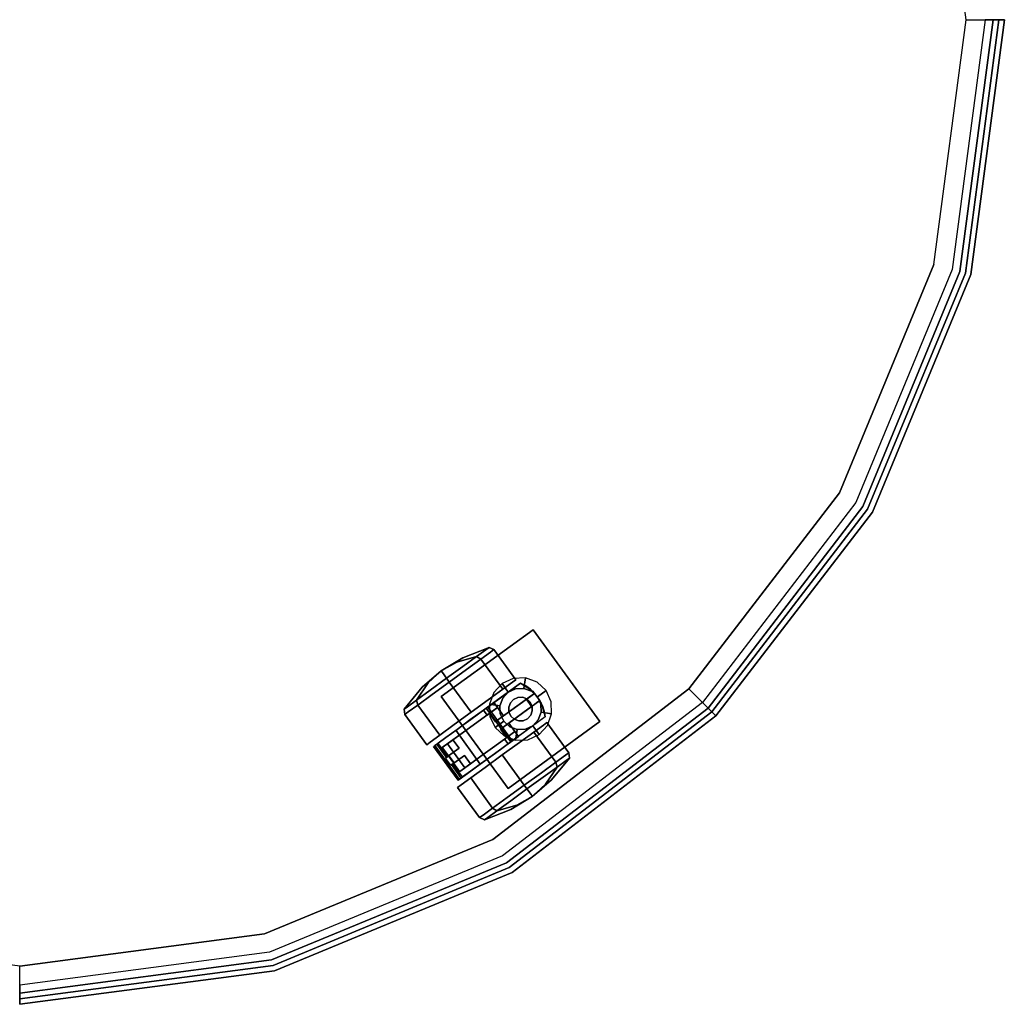
# Model space of a CAD drawing. Extents: x 0 to 213, y 0 to 164.
# Drawn here: x 36 to 49, y 35 to 48 of the extents above; entities that cross this region are included whole.
import ezdxf

# ---------------------------------------------------------------- set-up
doc = ezdxf.new("R2010")
doc.units = 0
doc.header["$LTSCALE"] = 30
doc.header["$MEASUREMENT"] = 0
for name, color, linetype in [('1', 4, 'CONTINUOUS'), ('AFUCH-3-CTBK', 19, 'CONTINUOUS'), ('AFUCH-3-CTSS', 4, 'CONTINUOUS'), ('AFUCH-3-SIFB', 5, 'CONTINUOUS'), ('AFUCH-3-STFB', 5, 'CONTINUOUS')]:
    doc.layers.add(name, color=color, linetype=linetype)

# ---------------------------------------------------------------- blocks, each defined once
blk = doc.blocks.new('KMP26RC')
at = {"layer": 'AFUCH-3-CTBK'}
for points, invisible_edges in [([(6.032, -8.407, 0.238), (5.771, -8.482, 0.494), (5.829, -8.44, 0.602), (6.154, -8.319, 0.463)], 6), ([(6.154, -8.319, 0.993), (5.829, -8.44, 0.855), (5.771, -8.482, 0.963), (6.032, -8.407, 1.218)], 3), ([(6.154, -8.319, 0.463), (5.829, -8.44, 0.602), (5.849, -8.425, 0.728), (6.196, -8.288, 0.728)], 3), ([(6.196, -8.288, 0.728), (5.849, -8.425, 0.728), (5.829, -8.44, 0.855), (6.154, -8.319, 0.993)], 6), ([(6.089, -8.442, 0.213), (6.032, -8.407, 0.238), (6.154, -8.319, 0.463), (6.217, -8.349, 0.45)], 4), ([(6.217, -8.349, 1.007), (6.154, -8.319, 0.993), (6.032, -8.407, 1.218), (6.089, -8.442, 1.243)], 1), ([(6.217, -8.349, 0.45), (6.154, -8.319, 0.463), (6.196, -8.288, 0.728), (6.261, -8.317, 0.728)], 1), ([(6.261, -8.317, 0.728), (6.196, -8.288, 0.728), (6.154, -8.319, 0.993), (6.217, -8.349, 1.007)], 4), ([(6.506, -8.748, 0.45), (6.217, -8.349, 0.45), (6.261, -8.317, 0.728), (6.551, -8.715, 0.728)], 1), ([(6.551, -8.715, 0.728), (6.261, -8.317, 0.728), (6.217, -8.349, 1.007), (6.506, -8.748, 1.007)], 4), ([(5.829, -8.44, 0.602), (5.849, -8.425, 0.728), (5.565, -8.597, 0.728)], 9), ([(5.849, -8.425, 0.728), (5.829, -8.44, 0.855), (5.565, -8.597, 0.728)], 3), ([(5.771, -8.482, 0.494), (5.829, -8.44, 0.602), (5.565, -8.597, 0.728)], 3), ([(5.829, -8.44, 0.855), (5.771, -8.482, 0.963), (5.565, -8.597, 0.728)], 9), ([(5.85, -8.539, 0.088), (5.684, -8.545, 0.422), (5.771, -8.482, 0.494), (6.032, -8.407, 0.238)], 3), ([(6.032, -8.407, 1.218), (5.771, -8.482, 0.963), (5.684, -8.545, 1.034), (5.85, -8.539, 1.368)], 6), ([(5.898, -8.581, 0.055), (5.85, -8.539, 0.088), (6.032, -8.407, 0.238), (6.089, -8.442, 0.213)], 1), ([(6.089, -8.442, 1.243), (6.032, -8.407, 1.218), (5.85, -8.539, 1.368), (5.898, -8.581, 1.401)], 4), ([(6.187, -8.98, 0.055), (5.898, -8.581, 0.055), (6.089, -8.442, 0.213), (6.378, -8.841, 0.213)], 1), ([(6.378, -8.841, 1.243), (6.089, -8.442, 1.243), (5.898, -8.581, 1.401), (6.187, -8.98, 1.401)], 4), ([(6.378, -8.841, 0.213), (6.089, -8.442, 0.213), (6.217, -8.349, 0.45), (6.506, -8.748, 0.45)], 4), ([(6.506, -8.748, 1.007), (6.217, -8.349, 1.007), (6.089, -8.442, 1.243), (6.378, -8.841, 1.243)], 1), ([(5.684, -8.545, 0.422), (5.771, -8.482, 0.494), (5.565, -8.597, 0.728)], 9), ([(5.771, -8.482, 0.963), (5.684, -8.545, 1.034), (5.565, -8.597, 0.728)], 3), ([(5.581, -8.62, 0.397), (5.684, -8.545, 0.422), (5.565, -8.597, 0.728)], 3), ([(5.684, -8.545, 1.034), (5.581, -8.62, 1.06), (5.565, -8.597, 0.728)], 9), ([(5.636, -8.695, 0.036), (5.581, -8.62, 0.397), (5.684, -8.545, 0.422), (5.85, -8.539, 0.088)], 6), ([(5.85, -8.539, 1.368), (5.684, -8.545, 1.034), (5.581, -8.62, 1.06), (5.636, -8.695, 1.421)], 3), ([(5.672, -8.745), (5.636, -8.695, 0.036), (5.85, -8.539, 0.088), (5.898, -8.581, 0.055)], 4), ([(5.898, -8.581, 1.401), (5.85, -8.539, 1.368), (5.636, -8.695, 1.421), (5.672, -8.745, 1.457)], 1), ([(5.421, -8.851, 1.368), (5.479, -8.694, 1.034), (5.392, -8.757, 0.963), (5.24, -8.983, 1.218)], 3), ([(5.24, -8.983, 0.238), (5.392, -8.757, 0.494), (5.479, -8.694, 0.422), (5.421, -8.851, 0.088)], 6), ([(5.334, -8.8, 0.855), (5.313, -8.814, 0.728), (5.565, -8.597, 0.728)], 9), ([(5.313, -8.814, 0.728), (5.334, -8.8, 0.602), (5.565, -8.597, 0.728)], 3), ([(5.392, -8.757, 0.963), (5.334, -8.8, 0.855), (5.565, -8.597, 0.728)], 3), ([(5.334, -8.8, 0.602), (5.392, -8.757, 0.494), (5.565, -8.597, 0.728)], 9), ([(5.479, -8.694, 1.034), (5.392, -8.757, 0.963), (5.565, -8.597, 0.728)], 9), ([(5.392, -8.757, 0.494), (5.479, -8.694, 0.422), (5.565, -8.597, 0.728)], 3), ([(5.636, -8.695, 1.421), (5.581, -8.62, 1.06), (5.479, -8.694, 1.034), (5.421, -8.851, 1.368)], 6), ([(5.421, -8.851, 0.088), (5.479, -8.694, 0.422), (5.581, -8.62, 0.397), (5.636, -8.695, 0.036)], 3), ([(5.672, -8.745, 1.457), (5.636, -8.695, 1.421), (5.421, -8.851, 1.368), (5.447, -8.909, 1.401)], 4), ([(5.447, -8.909, 0.055), (5.421, -8.851, 0.088), (5.636, -8.695, 0.036), (5.672, -8.745)], 1), ([(5.581, -8.62, 1.06), (5.479, -8.694, 1.034), (5.565, -8.597, 0.728)], 3), ([(5.479, -8.694, 0.422), (5.581, -8.62, 0.397), (5.565, -8.597, 0.728)], 9), ([(5.962, -9.144), (5.672, -8.745), (5.898, -8.581, 0.055), (6.187, -8.98, 0.055)], 4), ([(6.187, -8.98, 1.401), (5.898, -8.581, 1.401), (5.672, -8.745, 1.457), (5.962, -9.144, 1.457)], 1), ([(5.118, -9.071, 0.993), (5.334, -8.8, 0.855), (5.313, -8.814, 0.728), (5.075, -9.102, 0.728)], 3), ([(5.075, -9.102, 0.728), (5.313, -8.814, 0.728), (5.334, -8.8, 0.602), (5.118, -9.071, 0.463)], 6), ([(5.24, -8.983, 1.218), (5.392, -8.757, 0.963), (5.334, -8.8, 0.855), (5.118, -9.071, 0.993)], 6), ([(5.118, -9.071, 0.463), (5.334, -8.8, 0.602), (5.392, -8.757, 0.494), (5.24, -8.983, 0.238)], 3), ([(5.962, -9.144, 1.457), (5.672, -8.745, 1.457), (5.447, -8.909, 1.401), (5.736, -9.307, 1.401)], 4), ([(5.736, -9.307, 0.055), (5.447, -8.909, 0.055), (5.672, -8.745), (5.962, -9.144)], 1), ([(6.614, -8.76, 1.504), (6.938, -9.206, 1.504), (6.504, -9.521, 1.504), (6.18, -9.075, 1.504)], 1), ([(6.26, -9.017, 1.236), (6.18, -9.075, 1.469), (6.18, -9.075, 1.504), (6.614, -8.76, 1.504)], 9), ([(6.614, -8.76, 1.504), (6.614, -8.76, 0.383), (6.26, -9.017, 0.383), (6.26, -9.017, 1.236)], 8), ([(6.26, -9.017, 0.383), (6.306, -9.081, 0.383), (6.681, -8.796, 0.383), (6.614, -8.76, 0.383)], 2), ([(6.306, -9.081, 0.383), (6.387, -9.192, 0.383), (6.743, -8.841, 0.383), (6.681, -8.796, 0.383)], 10), ([(6.378, -8.841, 1.243), (6.378, -8.841, 0.213), (6.506, -8.748, 0.45), (6.506, -8.748, 1.007)], 5), ([(6.506, -8.748, 1.007), (6.506, -8.748, 0.45), (6.551, -8.715, 0.728)], 1), ([(6.773, -8.867, 1.504), (6.681, -8.796, 0.383), (6.614, -8.76, 1.504)], 3), ([(6.614, -8.76, 1.504), (6.681, -8.796, 0.383), (6.614, -8.76, 0.383)], 1), ([(6.614, -8.76, 1.504), (6.773, -8.867, 1.504), (6.885, -9.022, 1.504), (6.938, -9.206, 1.504)], 8), ([(6.773, -8.867, 1.504), (6.743, -8.841, 0.383), (6.681, -8.796, 0.383)], 9), ([(5.447, -8.909, 1.401), (5.421, -8.851, 1.368), (5.24, -8.983, 1.218), (5.256, -9.048, 1.243)], 1), ([(5.256, -9.048, 0.213), (5.24, -8.983, 0.238), (5.421, -8.851, 0.088), (5.447, -8.909, 0.055)], 4), ([(5.736, -9.307, 1.401), (5.447, -8.909, 1.401), (5.256, -9.048, 1.243), (5.545, -9.446, 1.243)], 1), ([(5.545, -9.446, 0.213), (5.256, -9.048, 0.213), (5.447, -8.909, 0.055), (5.736, -9.307, 0.055)], 4), ([(6.187, -8.98, 1.401), (6.187, -8.98, 0.055), (6.378, -8.841, 0.213), (6.378, -8.841, 1.243)], 5), ([(6.279, -9.271, 0.245), (6.387, -9.192, 0.383), (6.798, -8.894, 0.383), (6.689, -8.973, 0.245)], 4), ([(6.387, -9.192, 0.383), (6.743, -8.841, 0.383), (6.798, -8.894, 0.383)], 1), ([(6.798, -8.894, 0.383), (6.798, -8.894, 0.353), (6.784, -8.904, 0.31), (6.689, -8.973, 0.245)], 12), ([(6.784, -8.904, 0.31), (6.759, -8.922, 0.275), (6.726, -8.946, 0.253), (6.689, -8.973, 0.245)], 8), ([(6.759, -9.068, 0.245), (6.689, -8.973, 0.245), (6.726, -8.946, 0.253), (6.796, -9.041, 0.253)], 4), ([(6.796, -9.041, 0.253), (6.726, -8.946, 0.253), (6.759, -8.922, 0.275), (6.829, -9.017, 0.275)], 5), ([(6.798, -8.894, 0.383), (6.743, -8.841, 0.383), (6.773, -8.867, 1.504)], 10), ([(6.829, -9.017, 0.275), (6.759, -8.922, 0.275), (6.784, -8.904, 0.31), (6.854, -8.999, 0.31)], 5), ([(6.868, -8.989, 0.383), (6.798, -8.894, 0.383), (6.773, -8.867, 1.504), (6.885, -9.022, 1.504)], 10), ([(6.854, -8.999, 0.31), (6.784, -8.904, 0.31), (6.798, -8.894, 0.353), (6.868, -8.989, 0.353)], 5), ([(6.868, -8.989, 0.353), (6.798, -8.894, 0.353), (6.798, -8.894, 0.383), (6.868, -8.989, 0.383)], 1), ([(5.128, -9.14, 1.007), (5.118, -9.071, 0.993), (5.075, -9.102, 0.728), (5.083, -9.173, 0.728)], 1), ([(5.083, -9.173, 0.728), (5.075, -9.102, 0.728), (5.118, -9.071, 0.463), (5.128, -9.14, 0.45)], 4), ([(5.256, -9.048, 1.243), (5.24, -8.983, 1.218), (5.118, -9.071, 0.993), (5.128, -9.14, 1.007)], 4), ([(5.128, -9.14, 0.45), (5.118, -9.071, 0.463), (5.24, -8.983, 0.238), (5.256, -9.048, 0.213)], 1), ([(5.545, -9.446, 1.243), (5.256, -9.048, 1.243), (5.128, -9.14, 1.007), (5.417, -9.539, 1.007)], 4), ([(5.417, -9.539, 0.45), (5.128, -9.14, 0.45), (5.256, -9.048, 0.213), (5.545, -9.446, 0.213)], 1), ([(6.306, -9.081, 0.383), (6.198, -9.159, 0.245), (5.648, -9.559, 0.245), (5.72, -9.507, 0.324)], 12), ([(6.17, -9.18, 1.236), (6.306, -9.081, 1.236), (6.306, -9.081, 0.383), (5.72, -9.507, 0.324)], 12), ([(6.16, -9.09, 1.449), (6.123, -9.116, 1.38), (5.945, -9.245, 1.392), (5.956, -9.238, 1.472)], 5), ([(6.16, -9.09, 1.449), (6.484, -9.536, 1.449), (6.28, -9.684, 1.472), (5.956, -9.238, 1.472)], 4), ([(5.962, -9.144, 1.457), (5.962, -9.144), (6.187, -8.98, 0.055), (6.187, -8.98, 1.401)], 5), ([(6.26, -9.017, 1.236), (6.123, -9.116, 1.236), (6.123, -9.116, 1.38), (6.171, -9.081, 1.451)], 12), ([(6.171, -9.081, 1.451), (6.166, -9.085, 1.449), (6.16, -9.09, 1.449), (6.123, -9.116, 1.38)], 12), ([(6.166, -9.085, 1.449), (6.49, -9.531, 1.449), (6.484, -9.536, 1.449), (6.16, -9.09, 1.449)], 1), ([(6.171, -9.081, 1.451), (6.495, -9.527, 1.451), (6.49, -9.531, 1.449), (6.166, -9.085, 1.449)], 5), ([(6.176, -9.078, 1.455), (6.171, -9.081, 1.451), (6.26, -9.017, 1.236)], 10), ([(6.176, -9.078, 1.455), (6.5, -9.524, 1.455), (6.495, -9.527, 1.451), (6.171, -9.081, 1.451)], 5), ([(6.18, -9.075, 1.469), (6.179, -9.076, 1.462), (6.176, -9.078, 1.455), (6.26, -9.017, 1.236)], 12), ([(6.179, -9.076, 1.462), (6.503, -9.522, 1.462), (6.5, -9.524, 1.455), (6.176, -9.078, 1.455)], 5), ([(6.18, -9.075, 1.469), (6.504, -9.521, 1.469), (6.503, -9.522, 1.462), (6.179, -9.076, 1.462)], 4), ([(6.349, -9.366, 0.245), (6.279, -9.271, 0.245), (6.689, -8.973, 0.245), (6.759, -9.068, 0.245)], 1), ([(6.349, -9.366, 0.245), (6.457, -9.288, 0.383), (6.868, -8.989, 0.383), (6.759, -9.068, 0.245)], 4), ([(6.868, -8.989, 0.383), (6.901, -9.058, 0.383), (6.457, -9.288, 0.383)], 2), ([(6.538, -9.399, 0.383), (6.457, -9.288, 0.383), (6.901, -9.058, 0.383), (6.925, -9.131, 0.383)], 10), ([(6.868, -8.989, 0.383), (6.868, -8.989, 0.353), (6.854, -8.999, 0.31), (6.759, -9.068, 0.245)], 12), ([(6.854, -8.999, 0.31), (6.829, -9.017, 0.275), (6.796, -9.041, 0.253), (6.759, -9.068, 0.245)], 8), ([(6.868, -8.989, 0.383), (6.885, -9.022, 1.504), (6.901, -9.058, 0.383)], 3), ([(6.901, -9.058, 0.383), (6.885, -9.022, 1.504), (6.925, -9.131, 0.383)], 3), ([(6.925, -9.131, 0.383), (6.885, -9.022, 1.504), (6.938, -9.206, 1.504)], 9), ([(5.417, -9.539, 1.007), (5.128, -9.14, 1.007), (5.083, -9.173, 0.728), (5.373, -9.572, 0.728)], 1), ([(5.373, -9.572, 0.728), (5.083, -9.173, 0.728), (5.128, -9.14, 0.45), (5.417, -9.539, 0.45)], 4), ([(6.279, -9.271, 0.245), (5.648, -9.559, 0.245), (6.198, -9.159, 0.245)], 1), ([(5.858, -9.407, 1.352), (5.72, -9.507, 1.255), (5.72, -9.507, 0.324), (6.17, -9.18, 1.236)], 12), ([(5.736, -9.307, 1.401), (5.736, -9.307, 0.055), (5.962, -9.144), (5.962, -9.144, 1.457)], 5), ([(6.17, -9.18, 1.38), (6.012, -9.295, 1.394), (5.858, -9.407, 1.352), (6.17, -9.18, 1.236)], 4), ([(6.012, -9.295, 1.394), (5.945, -9.245, 1.392), (6.123, -9.116, 1.38)], 9), ([(6.012, -9.295, 1.394), (6.123, -9.116, 1.38), (6.17, -9.18, 1.38)], 1), ([(6.938, -9.206, 1.504), (6.504, -9.521, 1.504), (6.504, -9.521, 1.469), (6.584, -9.463, 1.236)], 12), ([(6.584, -9.463, 0.383), (6.538, -9.399, 0.383), (6.925, -9.131, 0.383), (6.938, -9.206, 0.383)], 2), ([(6.938, -9.206, 1.504), (6.938, -9.206, 0.383), (6.584, -9.463, 0.383), (6.584, -9.463, 1.236)], 8), ([(6.925, -9.131, 0.383), (6.938, -9.206, 1.504), (6.938, -9.206, 0.383)], 1), ([(5.545, -9.446, 1.243), (5.545, -9.446, 0.213), (5.736, -9.307, 0.055), (5.736, -9.307, 1.401)], 5), ([(5.879, -9.878, 0.245), (5.648, -9.559, 0.245), (6.279, -9.271, 0.245), (6.349, -9.366, 0.245)], 14), ([(5.956, -9.238, 1.472), (6.28, -9.684, 1.472), (6.081, -9.828, 1.409), (5.757, -9.382, 1.409)], 1), ([(5.956, -9.238, 1.472), (5.945, -9.245, 1.392), (5.774, -9.37, 1.332), (5.757, -9.382, 1.409)], 5), ([(5.858, -9.407, 1.352), (5.774, -9.37, 1.332), (5.945, -9.245, 1.392)], 9), ([(5.858, -9.407, 1.352), (5.945, -9.245, 1.392), (6.012, -9.295, 1.394)], 3), ([(6.916, -9.312, 0.45), (7.205, -9.71, 0.45), (7.078, -9.803, 0.213), (6.788, -9.405, 0.213)], 1), ([(6.788, -9.405, 1.243), (7.078, -9.803, 1.243), (7.205, -9.71, 1.007), (6.916, -9.312, 1.007)], 4), ([(6.916, -9.312, 1.007), (6.916, -9.312, 0.45), (6.788, -9.405, 0.213), (6.788, -9.405, 1.243)], 5), ([(6.961, -9.279, 0.728), (7.25, -9.678, 0.728), (7.205, -9.71, 0.45), (6.916, -9.312, 0.45)], 4), ([(6.916, -9.312, 1.007), (7.205, -9.71, 1.007), (7.25, -9.678, 0.728), (6.961, -9.279, 0.728)], 1), ([(6.961, -9.279, 0.728), (6.961, -9.279, 0.728), (6.916, -9.312, 0.45), (6.916, -9.312, 1.007)], 4), ([(5.417, -9.539, 1.007), (5.417, -9.539, 0.45), (5.545, -9.446, 0.213), (5.545, -9.446, 1.243)], 5), ([(5.588, -9.505, 1.267), (5.628, -9.476, 1.206), (5.523, -9.552, 1.028), (5.466, -9.594, 1.063)], 5), ([(5.628, -9.476, 1.206), (5.691, -9.698, 1.113), (5.523, -9.552, 1.028)], 3), ([(5.757, -9.382, 1.409), (5.774, -9.37, 1.332), (5.628, -9.476, 1.206), (5.588, -9.505, 1.267)], 5), ([(5.757, -9.382, 1.409), (6.081, -9.828, 1.409), (5.912, -9.951, 1.267), (5.588, -9.505, 1.267)], 4), ([(5.72, -9.507, 1.255), (5.628, -9.476, 1.206), (5.774, -9.37, 1.332)], 9), ([(5.72, -9.507, 1.255), (5.742, -9.661, 1.189), (5.628, -9.476, 1.206)], 11), ([(5.742, -9.661, 1.189), (5.691, -9.698, 1.113), (5.628, -9.476, 1.206)], 10), ([(5.72, -9.507, 1.255), (5.774, -9.37, 1.332), (5.858, -9.407, 1.352)], 3), ([(6.43, -9.478, 0.245), (5.879, -9.878, 0.245), (6.349, -9.366, 0.245)], 2), ([(6.538, -9.399, 0.383), (6.43, -9.478, 0.245), (5.879, -9.878, 0.245), (5.952, -9.825, 0.324)], 12), ([(6.401, -9.499, 1.236), (6.538, -9.399, 1.236), (6.538, -9.399, 0.383), (5.952, -9.825, 0.324)], 12), ([(6.447, -9.562, 1.38), (6.447, -9.562, 1.236), (6.584, -9.463, 1.236), (6.495, -9.527, 1.451)], 12), ([(6.584, -9.463, 1.236), (6.5, -9.524, 1.455), (6.495, -9.527, 1.451)], 9), ([(6.504, -9.521, 1.469), (6.503, -9.522, 1.462), (6.5, -9.524, 1.455), (6.584, -9.463, 1.236)], 12), ([(6.788, -9.405, 0.213), (7.078, -9.803, 0.213), (6.887, -9.942, 0.055), (6.597, -9.543, 0.055)], 4), ([(6.597, -9.543, 1.401), (6.887, -9.942, 1.401), (7.078, -9.803, 1.243), (6.788, -9.405, 1.243)], 1), ([(6.788, -9.405, 1.243), (6.788, -9.405, 0.213), (6.597, -9.543, 0.055), (6.597, -9.543, 1.401)], 5), ([(5.417, -9.539, 1.007), (5.417, -9.539, 0.45), (5.373, -9.572, 0.728)], 1), ([(5.466, -9.594, 1.063), (5.523, -9.552, 1.028), (5.515, -9.558, 1.016), (5.463, -9.596, 1.048)], 5), ([(5.463, -9.596, 1.048), (5.515, -9.558, 1.016), (5.505, -9.566, 1.008), (5.464, -9.595, 1.033)], 5), ([(5.466, -9.594, 1.063), (5.79, -10.04, 1.063), (5.787, -10.042, 1.048), (5.463, -9.596, 1.048)], 4), ([(5.463, -9.596, 1.048), (5.787, -10.042, 1.048), (5.788, -10.041, 1.033), (5.464, -9.595, 1.033)], 1), ([(5.464, -9.595, 1.033), (5.505, -9.566, 1.008), (5.492, -9.575, 1.006), (5.471, -9.59, 1.02)], 5), ([(5.464, -9.595, 1.033), (5.788, -10.041, 1.033), (5.795, -10.036, 1.02), (5.471, -9.59, 1.02)], 4), ([(5.588, -9.505, 1.267), (5.912, -9.951, 1.267), (5.79, -10.04, 1.063), (5.466, -9.594, 1.063)], 1), ([(5.471, -9.59, 1.02), (5.492, -9.575, 1.006), (5.48, -9.583, 1.01)], 1), ([(5.471, -9.59, 1.02), (5.795, -10.036, 1.02), (5.804, -10.029, 1.01), (5.48, -9.583, 1.01)], 1), ([(5.48, -9.583, 1.01), (5.804, -10.029, 1.01), (5.816, -10.021, 1.006), (5.492, -9.575, 1.006)], 4), ([(5.492, -9.575, 1.006), (5.622, -9.748, 1.006), (5.633, -9.74, 1.009), (5.505, -9.566, 1.008)], 1), ([(5.691, -9.844, 1.006), (5.622, -9.748, 1.006), (5.492, -9.575, 1.006), (5.816, -10.021, 1.006)], 14), ([(5.505, -9.566, 1.008), (5.633, -9.74, 1.009), (5.643, -9.733, 1.017), (5.515, -9.558, 1.016)], 4), ([(5.515, -9.558, 1.016), (5.643, -9.733, 1.017), (5.65, -9.728, 1.028), (5.523, -9.552, 1.028)], 1), ([(5.523, -9.552, 1.028), (5.691, -9.698, 1.113), (5.65, -9.728, 1.028)], 1), ([(5.601, -9.593, 0.268), (5.586, -9.604, 0.293), (5.579, -9.609, 0.324), (5.72, -9.507, 0.324)], 8), ([(5.586, -9.604, 0.293), (5.66, -9.72, 0.324), (5.579, -9.609, 0.324)], 1), ([(5.817, -9.923, 0.293), (5.586, -9.604, 0.293), (5.601, -9.593, 0.268), (5.832, -9.912, 0.268)], 5), ([(5.73, -9.816, 0.324), (5.66, -9.72, 0.324), (5.586, -9.604, 0.293), (5.817, -9.923, 0.293)], 14), ([(5.648, -9.559, 0.245), (5.623, -9.577, 0.251), (5.601, -9.593, 0.268), (5.72, -9.507, 0.324)], 12), ([(5.832, -9.912, 0.268), (5.601, -9.593, 0.268), (5.623, -9.577, 0.251), (5.854, -9.896, 0.251)], 5), ([(5.854, -9.896, 0.251), (5.623, -9.577, 0.251), (5.648, -9.559, 0.245), (5.879, -9.878, 0.245)], 1), ([(5.66, -9.72, 0.324), (5.742, -9.661, 1.189), (5.801, -9.618, 1.255)], 9), ([(5.801, -9.618, 0.324), (5.66, -9.72, 0.324), (5.801, -9.618, 1.255)], 3), ([(5.801, -9.618, 1.255), (5.742, -9.661, 1.189), (5.72, -9.507, 1.255)], 2), ([(6.089, -9.725, 1.352), (5.952, -9.825, 1.255), (5.952, -9.825, 0.324), (6.401, -9.499, 1.236)], 12), ([(6.401, -9.499, 1.38), (6.243, -9.613, 1.394), (6.089, -9.725, 1.352), (6.401, -9.499, 1.236)], 4), ([(6.269, -9.691, 1.392), (6.089, -9.725, 1.352), (6.243, -9.613, 1.394)], 9), ([(6.447, -9.562, 1.38), (6.243, -9.613, 1.394), (6.401, -9.499, 1.38)], 1), ([(6.269, -9.691, 1.392), (6.243, -9.613, 1.394), (6.447, -9.562, 1.38)], 3), ([(6.484, -9.536, 1.449), (6.447, -9.562, 1.38), (6.269, -9.691, 1.392), (6.28, -9.684, 1.472)], 5), ([(6.597, -9.543, 0.055), (6.887, -9.942, 0.055), (6.661, -10.106), (6.371, -9.707)], 1), ([(6.371, -9.707, 1.457), (6.661, -10.106, 1.457), (6.887, -9.942, 1.401), (6.597, -9.543, 1.401)], 4), ([(6.597, -9.543, 1.401), (6.597, -9.543, 0.055), (6.371, -9.707), (6.371, -9.707, 1.457)], 5), ([(6.495, -9.527, 1.451), (6.49, -9.531, 1.449), (6.484, -9.536, 1.449), (6.447, -9.562, 1.38)], 12), ([(5.622, -9.748, 1.006), (5.633, -9.74, 1.009), (5.665, -9.717, 1.006)], 2), ([(5.665, -9.717, 1.006), (5.633, -9.74, 1.009), (5.643, -9.733, 1.017)], 9), ([(5.643, -9.733, 1.017), (5.65, -9.728, 1.028), (5.665, -9.717, 1.006)], 10), ([(5.665, -9.717, 1.006), (5.65, -9.728, 1.028), (5.691, -9.698, 1.113)], 9), ([(5.66, -9.72, 0.324), (5.691, -9.698, 1.113), (5.742, -9.661, 1.189)], 9), ([(5.665, -9.717, 1.006), (5.691, -9.698, 1.113), (5.66, -9.72, 0.324)], 3), ([(5.811, -9.757, 1.189), (5.73, -9.816, 0.324), (5.871, -9.714, 1.255)], 3), ([(5.871, -9.714, 1.255), (5.73, -9.816, 0.324), (5.871, -9.714, 0.324)], 3), ([(5.952, -9.922, 1.206), (5.811, -9.757, 1.189), (5.871, -9.714, 1.255)], 9), ([(5.871, -9.714, 1.255), (5.952, -9.825, 1.255), (5.952, -9.922, 1.206)], 10), ([(6.098, -9.816, 1.332), (5.952, -9.825, 1.255), (6.089, -9.725, 1.352)], 9), ([(6.28, -9.684, 1.472), (6.269, -9.691, 1.392), (6.098, -9.816, 1.332), (6.081, -9.828, 1.409)], 5), ([(6.098, -9.816, 1.332), (6.089, -9.725, 1.352), (6.269, -9.691, 1.392)], 3), ([(6.146, -9.871, 1.401), (6.436, -10.27, 1.401), (6.661, -10.106, 1.457), (6.371, -9.707, 1.457)], 1), ([(6.371, -9.707), (6.661, -10.106), (6.436, -10.27, 0.055), (6.146, -9.871, 0.055)], 4), ([(6.371, -9.707, 1.457), (6.371, -9.707), (6.146, -9.871, 0.055), (6.146, -9.871, 1.401)], 5), ([(7.258, -9.749, 0.728), (7.02, -10.037, 0.728), (7, -10.051, 0.602), (7.215, -9.78, 0.463)], 6), ([(7.215, -9.78, 0.993), (7, -10.051, 0.855), (7.02, -10.037, 0.728), (7.258, -9.749, 0.728)], 3), ([(7.205, -9.71, 0.45), (7.215, -9.78, 0.463), (7.094, -9.868, 0.238), (7.078, -9.803, 0.213)], 1), ([(7.078, -9.803, 1.243), (7.094, -9.868, 1.218), (7.215, -9.78, 0.993), (7.205, -9.71, 1.007)], 4), ([(7.25, -9.678, 0.728), (7.258, -9.749, 0.728), (7.215, -9.78, 0.463), (7.205, -9.71, 0.45)], 4), ([(7.205, -9.71, 1.007), (7.215, -9.78, 0.993), (7.258, -9.749, 0.728), (7.25, -9.678, 0.728)], 1), ([(5.734, -9.812, 1.006), (5.703, -9.835, 1.009), (5.691, -9.844, 1.006)], 1), ([(5.829, -10.012, 1.008), (5.703, -9.835, 1.009), (5.691, -9.844, 1.006), (5.816, -10.021, 1.006)], 4), ([(5.713, -9.828, 1.017), (5.703, -9.835, 1.009), (5.734, -9.812, 1.006)], 10), ([(5.839, -10.004, 1.016), (5.713, -9.828, 1.017), (5.703, -9.835, 1.009), (5.829, -10.012, 1.008)], 1), ([(5.734, -9.812, 1.006), (5.72, -9.823, 1.028), (5.713, -9.828, 1.017)], 9), ([(5.847, -9.998, 1.028), (5.72, -9.823, 1.028), (5.713, -9.828, 1.017), (5.839, -10.004, 1.016)], 4), ([(5.734, -9.812, 1.006), (5.761, -9.793, 1.113), (5.72, -9.823, 1.028)], 9), ([(5.72, -9.823, 1.028), (5.761, -9.793, 1.113), (5.847, -9.998, 1.028)], 2), ([(5.811, -9.757, 1.189), (5.761, -9.793, 1.113), (5.73, -9.816, 0.324)], 10), ([(5.73, -9.816, 0.324), (5.761, -9.793, 1.113), (5.734, -9.812, 1.006)], 3), ([(5.811, -9.927, 0.324), (5.73, -9.816, 0.324), (5.817, -9.923, 0.293)], 2), ([(5.952, -9.922, 1.206), (5.761, -9.793, 1.113), (5.811, -9.757, 1.189)], 9), ([(5.847, -9.998, 1.028), (5.761, -9.793, 1.113), (5.952, -9.922, 1.206)], 3), ([(5.832, -9.912, 0.268), (5.817, -9.923, 0.293), (5.811, -9.927, 0.324), (5.952, -9.825, 0.324)], 8), ([(5.879, -9.878, 0.245), (5.854, -9.896, 0.251), (5.832, -9.912, 0.268), (5.952, -9.825, 0.324)], 12), ([(6.081, -9.828, 1.409), (6.098, -9.816, 1.332), (5.952, -9.922, 1.206), (5.912, -9.951, 1.267)], 5), ([(5.952, -9.922, 1.206), (5.952, -9.825, 1.255), (6.098, -9.816, 1.332)], 3), ([(5.955, -10.01, 1.243), (6.244, -10.409, 1.243), (6.436, -10.27, 1.401), (6.146, -9.871, 1.401)], 4), ([(6.146, -9.871, 0.055), (6.436, -10.27, 0.055), (6.244, -10.409, 0.213), (5.955, -10.01, 0.213)], 1), ([(6.146, -9.871, 1.401), (6.146, -9.871, 0.055), (5.955, -10.01, 0.213), (5.955, -10.01, 1.243)], 5), ([(7.094, -9.868, 0.238), (6.941, -10.094, 0.494), (6.855, -10.157, 0.422), (6.912, -10, 0.088)], 6), ([(6.912, -10, 1.368), (6.855, -10.157, 1.034), (6.941, -10.094, 0.963), (7.094, -9.868, 1.218)], 3), ([(7.078, -9.803, 0.213), (7.094, -9.868, 0.238), (6.912, -10, 0.088), (6.887, -9.942, 0.055)], 4), ([(6.887, -9.942, 1.401), (6.912, -10, 1.368), (7.094, -9.868, 1.218), (7.078, -9.803, 1.243)], 1), ([(7.215, -9.78, 0.463), (7, -10.051, 0.602), (6.941, -10.094, 0.494), (7.094, -9.868, 0.238)], 3), ([(7.094, -9.868, 1.218), (6.941, -10.094, 0.963), (7, -10.051, 0.855), (7.215, -9.78, 0.993)], 6), ([(5.79, -10.04, 1.063), (5.847, -9.998, 1.028), (5.839, -10.004, 1.016), (5.787, -10.042, 1.048)], 5), ([(5.787, -10.042, 1.048), (5.839, -10.004, 1.016), (5.829, -10.012, 1.008), (5.788, -10.041, 1.033)], 5), ([(5.912, -9.951, 1.267), (5.952, -9.922, 1.206), (5.847, -9.998, 1.028), (5.79, -10.04, 1.063)], 5), ([(6.887, -9.942, 0.055), (6.912, -10, 0.088), (6.697, -10.156, 0.036), (6.661, -10.106)], 1), ([(6.661, -10.106, 1.457), (6.697, -10.156, 1.421), (6.912, -10, 1.368), (6.887, -9.942, 1.401)], 4), ([(6.912, -10, 0.088), (6.855, -10.157, 0.422), (6.752, -10.231, 0.397), (6.697, -10.156, 0.036)], 3), ([(6.697, -10.156, 1.421), (6.752, -10.231, 1.06), (6.855, -10.157, 1.034), (6.912, -10, 1.368)], 6), ([(5.782, -10.135, 0.728), (6.072, -10.534, 0.728), (6.117, -10.502, 1.007), (5.827, -10.103, 1.007)], 4), ([(5.827, -10.103, 0.45), (6.117, -10.502, 0.45), (6.072, -10.534, 0.728), (5.782, -10.135, 0.728)], 1), ([(5.782, -10.135, 0.728), (5.782, -10.135, 0.728), (5.827, -10.103, 0.45), (5.827, -10.103, 1.007)], 4), ([(5.788, -10.041, 1.033), (5.829, -10.012, 1.008), (5.816, -10.021, 1.006), (5.795, -10.036, 1.02)], 5), ([(5.795, -10.036, 1.02), (5.816, -10.021, 1.006), (5.804, -10.029, 1.01)], 1), ([(5.827, -10.103, 1.007), (6.117, -10.502, 1.007), (6.244, -10.409, 1.243), (5.955, -10.01, 1.243)], 1), ([(5.955, -10.01, 0.213), (6.244, -10.409, 0.213), (6.117, -10.502, 0.45), (5.827, -10.103, 0.45)], 4), ([(5.955, -10.01, 1.243), (5.955, -10.01, 0.213), (5.827, -10.103, 0.45), (5.827, -10.103, 1.007)], 5), ([(6.436, -10.27, 1.401), (6.483, -10.312, 1.368), (6.697, -10.156, 1.421), (6.661, -10.106, 1.457)], 1), ([(6.661, -10.106), (6.697, -10.156, 0.036), (6.483, -10.312, 0.088), (6.436, -10.27, 0.055)], 4), ([(6.768, -10.254, 0.728), (6.768, -10.254, 0.728), (7.02, -10.037, 0.728), (7, -10.051, 0.602)], 12), ([(6.768, -10.254, 0.728), (6.768, -10.254, 0.728), (7, -10.051, 0.855), (7.02, -10.037, 0.728)], 6), ([(6.768, -10.254, 0.728), (6.768, -10.254, 0.728), (7, -10.051, 0.602), (6.941, -10.094, 0.494)], 6), ([(6.768, -10.254, 0.728), (6.768, -10.254, 0.728), (6.941, -10.094, 0.963), (7, -10.051, 0.855)], 12), ([(6.768, -10.254, 0.728), (6.768, -10.254, 0.728), (6.941, -10.094, 0.494), (6.855, -10.157, 0.422)], 12), ([(6.768, -10.254, 0.728), (6.768, -10.254, 0.728), (6.855, -10.157, 1.034), (6.941, -10.094, 0.963)], 6), ([(6.244, -10.409, 1.243), (6.301, -10.444, 1.218), (6.483, -10.312, 1.368), (6.436, -10.27, 1.401)], 4), ([(6.436, -10.27, 0.055), (6.483, -10.312, 0.088), (6.301, -10.444, 0.238), (6.244, -10.409, 0.213)], 1), ([(6.483, -10.312, 1.368), (6.649, -10.306, 1.034), (6.752, -10.231, 1.06), (6.697, -10.156, 1.421)], 3), ([(6.697, -10.156, 0.036), (6.752, -10.231, 0.397), (6.649, -10.306, 0.422), (6.483, -10.312, 0.088)], 6), ([(6.768, -10.254, 0.728), (6.768, -10.254, 0.728), (6.484, -10.426, 0.728), (6.504, -10.411, 0.855)], 12), ([(6.768, -10.254, 0.728), (6.768, -10.254, 0.728), (6.504, -10.411, 0.602), (6.484, -10.426, 0.728)], 6), ([(6.768, -10.254, 0.728), (6.768, -10.254, 0.728), (6.504, -10.411, 0.855), (6.563, -10.369, 0.963)], 6), ([(6.768, -10.254, 0.728), (6.768, -10.254, 0.728), (6.563, -10.369, 0.494), (6.504, -10.411, 0.602)], 12), ([(6.768, -10.254, 0.728), (6.768, -10.254, 0.728), (6.563, -10.369, 0.963), (6.649, -10.306, 1.034)], 12), ([(6.768, -10.254, 0.728), (6.768, -10.254, 0.728), (6.649, -10.306, 0.422), (6.563, -10.369, 0.494)], 6), ([(6.768, -10.254, 0.728), (6.768, -10.254, 0.728), (6.649, -10.306, 1.034), (6.752, -10.231, 1.06)], 6), ([(6.768, -10.254, 0.728), (6.768, -10.254, 0.728), (6.752, -10.231, 0.397), (6.649, -10.306, 0.422)], 12), ([(6.768, -10.254, 0.728), (6.768, -10.254, 0.728), (6.855, -10.157, 0.422), (6.752, -10.231, 0.397)], 6), ([(6.768, -10.254, 0.728), (6.768, -10.254, 0.728), (6.752, -10.231, 1.06), (6.855, -10.157, 1.034)], 12), ([(6.179, -10.532, 0.993), (6.504, -10.411, 0.855), (6.563, -10.369, 0.963), (6.301, -10.444, 1.218)], 3), ([(6.301, -10.444, 0.238), (6.563, -10.369, 0.494), (6.504, -10.411, 0.602), (6.179, -10.532, 0.463)], 6), ([(6.301, -10.444, 1.218), (6.563, -10.369, 0.963), (6.649, -10.306, 1.034), (6.483, -10.312, 1.368)], 6), ([(6.483, -10.312, 0.088), (6.649, -10.306, 0.422), (6.563, -10.369, 0.494), (6.301, -10.444, 0.238)], 3), ([(6.072, -10.534, 0.728), (6.137, -10.563, 0.728), (6.179, -10.532, 0.993), (6.117, -10.502, 1.007)], 4), ([(6.117, -10.502, 0.45), (6.179, -10.532, 0.463), (6.137, -10.563, 0.728), (6.072, -10.534, 0.728)], 1), ([(6.117, -10.502, 1.007), (6.179, -10.532, 0.993), (6.301, -10.444, 1.218), (6.244, -10.409, 1.243)], 1), ([(6.244, -10.409, 0.213), (6.301, -10.444, 0.238), (6.179, -10.532, 0.463), (6.117, -10.502, 0.45)], 4), ([(6.137, -10.563, 0.728), (6.484, -10.426, 0.728), (6.504, -10.411, 0.855), (6.179, -10.532, 0.993)], 6), ([(6.179, -10.532, 0.463), (6.504, -10.411, 0.602), (6.484, -10.426, 0.728), (6.137, -10.563, 0.728)], 3)]:
    blk.add_3dface(points, dxfattribs=dict(at, invisible_edges=invisible_edges))
for points in [[(6.26, -9.017, 1.236), (6.306, -9.081, 1.236), (6.17, -9.18, 1.236), (6.123, -9.116, 1.236)], [(6.18, -9.075, 1.504), (6.504, -9.521, 1.504), (6.504, -9.521, 1.469), (6.18, -9.075, 1.469)], [(6.198, -9.159, 0.245), (6.279, -9.271, 0.245), (6.387, -9.192, 0.383), (6.306, -9.081, 0.383)], [(6.26, -9.017, 0.383), (6.306, -9.081, 0.383), (6.306, -9.081, 1.236), (6.26, -9.017, 1.236)], [(6.123, -9.116, 1.236), (6.17, -9.18, 1.236), (6.17, -9.18, 1.38), (6.123, -9.116, 1.38)], [(6.43, -9.478, 0.245), (6.349, -9.366, 0.245), (6.457, -9.288, 0.383), (6.538, -9.399, 0.383)], [(6.584, -9.463, 1.236), (6.538, -9.399, 1.236), (6.401, -9.499, 1.236), (6.447, -9.562, 1.236)], [(6.584, -9.463, 0.383), (6.538, -9.399, 0.383), (6.538, -9.399, 1.236), (6.584, -9.463, 1.236)], [(5.579, -9.609, 0.324), (5.66, -9.72, 0.324), (5.801, -9.618, 0.324), (5.72, -9.507, 0.324)], [(5.72, -9.507, 0.324), (5.801, -9.618, 0.324), (5.801, -9.618, 1.255), (5.72, -9.507, 1.255)], [(6.447, -9.562, 1.236), (6.401, -9.499, 1.236), (6.401, -9.499, 1.38), (6.447, -9.562, 1.38)], [(5.691, -9.844, 1.006), (5.622, -9.748, 1.006), (5.665, -9.717, 1.006), (5.734, -9.812, 1.006)], [(5.734, -9.812, 1.006), (5.665, -9.717, 1.006), (5.66, -9.72, 0.324), (5.73, -9.816, 0.324)], [(5.811, -9.927, 0.324), (5.73, -9.816, 0.324), (5.871, -9.714, 0.324), (5.952, -9.825, 0.324)], [(5.952, -9.825, 0.324), (5.871, -9.714, 0.324), (5.871, -9.714, 1.255), (5.952, -9.825, 1.255)]]:
    blk.add_3dface(points, dxfattribs=at)
at = {"layer": 'AFUCH-3-CTSS'}
for points in [[(6.779, -8.054, 2), (6.779, -8.054, 1.921), (5.565, -8.936, 1.921), (5.565, -8.936, 2)], [(6.779, -8.054, 1.921), (5.565, -8.936, 1.921), (6.447, -10.149, 1.921), (7.66, -9.267, 1.921)], [(7.66, -9.267, 2), (7.66, -9.267, 1.921), (6.779, -8.054, 1.921), (6.779, -8.054, 2)], [(5.565, -8.936, 2), (5.565, -8.936, 1.921), (6.447, -10.149, 1.921), (6.447, -10.149, 2)], [(6.576, -8.948, 1.803), (6.576, -8.948, 1.504), (6.52, -8.974, 1.504), (6.52, -8.974, 1.803)], [(6.637, -8.946, 1.803), (6.637, -8.946, 1.504), (6.576, -8.948, 1.504), (6.576, -8.948, 1.803)], [(6.695, -8.967, 1.803), (6.695, -8.967, 1.504), (6.637, -8.946, 1.504), (6.637, -8.946, 1.803)], [(6.74, -9.009, 1.803), (6.74, -9.009, 1.504), (6.695, -8.967, 1.504), (6.695, -8.967, 1.803)], [(6.478, -9.019, 1.803), (6.478, -9.019, 1.504), (6.457, -9.077, 1.504), (6.457, -9.077, 1.803)], [(6.457, -9.077, 1.803), (6.457, -9.077, 1.504), (6.459, -9.138, 1.504), (6.459, -9.138, 1.803)], [(6.52, -8.974, 1.803), (6.52, -8.974, 1.504), (6.478, -9.019, 1.504), (6.478, -9.019, 1.803)], [(6.766, -9.065, 1.803), (6.766, -9.065, 1.504), (6.74, -9.009, 1.504), (6.74, -9.009, 1.803)], [(6.768, -9.126, 1.803), (6.768, -9.126, 1.504), (6.766, -9.065, 1.504), (6.766, -9.065, 1.803)], [(6.459, -9.138, 1.803), (6.459, -9.138, 1.504), (6.485, -9.194, 1.504), (6.485, -9.194, 1.803)], [(6.485, -9.194, 1.803), (6.485, -9.194, 1.504), (6.53, -9.236, 1.504), (6.53, -9.236, 1.803)], [(6.649, -9.255, 1.803), (6.649, -9.255, 1.504), (6.705, -9.229, 1.504), (6.705, -9.229, 1.803)], [(6.705, -9.229, 1.803), (6.705, -9.229, 1.504), (6.747, -9.184, 1.504), (6.747, -9.184, 1.803)], [(6.747, -9.184, 1.803), (6.747, -9.184, 1.504), (6.768, -9.126, 1.504), (6.768, -9.126, 1.803)], [(6.447, -10.149, 2), (6.447, -10.149, 1.921), (7.66, -9.267, 1.921), (7.66, -9.267, 2)], [(6.53, -9.236, 1.803), (6.53, -9.236, 1.504), (6.588, -9.257, 1.504), (6.588, -9.257, 1.803)], [(6.588, -9.257, 1.803), (6.588, -9.257, 1.504), (6.649, -9.255, 1.504), (6.649, -9.255, 1.803)]]:
    blk.add_3dface(points, dxfattribs=at)
for points, invisible_edges in [([(6.368, -8.765, 1.921), (6.451, -8.879, 1.803), (6.548, -8.834, 1.803), (6.516, -8.697, 1.921)], 4), ([(6.516, -8.697, 1.921), (6.548, -8.834, 1.803), (6.656, -8.83, 1.803), (6.678, -8.691, 1.921)], 1), ([(6.678, -8.691, 1.921), (6.656, -8.83, 1.803), (6.756, -8.867, 1.803), (6.83, -8.747, 1.921)], 4), ([(6.258, -8.884, 1.921), (6.378, -8.958, 1.803), (6.451, -8.879, 1.803), (6.368, -8.765, 1.921)], 1), ([(6.774, -9.324, 1.803), (6.548, -8.834, 1.803), (6.451, -8.879, 1.803), (6.677, -9.369, 1.803)], 5), ([(6.847, -9.245, 1.803), (6.656, -8.83, 1.803), (6.548, -8.834, 1.803), (6.774, -9.324, 1.803)], 5), ([(6.884, -9.144, 1.803), (6.756, -8.867, 1.803), (6.656, -8.83, 1.803), (6.847, -9.245, 1.803)], 5), ([(6.83, -8.747, 1.921), (6.756, -8.867, 1.803), (6.835, -8.94, 1.803), (6.949, -8.857, 1.921)], 1), ([(6.202, -9.036, 1.921), (6.341, -9.058, 1.803), (6.378, -8.958, 1.803), (6.258, -8.884, 1.921)], 4), ([(6.57, -9.373, 1.803), (6.378, -8.958, 1.803), (6.341, -9.058, 1.803), (6.469, -9.336, 1.803)], 5), ([(6.677, -9.369, 1.803), (6.451, -8.879, 1.803), (6.378, -8.958, 1.803), (6.57, -9.373, 1.803)], 5), ([(6.884, -9.144, 1.803), (6.88, -9.037, 1.803), (6.835, -8.94, 1.803), (6.756, -8.867, 1.803)], 8), ([(6.949, -8.857, 1.921), (6.835, -8.94, 1.803), (6.88, -9.037, 1.803), (7.017, -9.004, 1.921)], 4), ([(6.209, -9.198, 1.921), (6.345, -9.166, 1.803), (6.341, -9.058, 1.803), (6.202, -9.036, 1.921)], 1), ([(6.469, -9.336, 1.803), (6.341, -9.058, 1.803), (6.345, -9.166, 1.803), (6.39, -9.263, 1.803)], 1), ([(7.017, -9.004, 1.921), (6.88, -9.037, 1.803), (6.884, -9.144, 1.803), (7.023, -9.166, 1.921)], 1), ([(6.276, -9.346, 1.921), (6.39, -9.263, 1.803), (6.345, -9.166, 1.803), (6.209, -9.198, 1.921)], 4), ([(7.023, -9.166, 1.921), (6.884, -9.144, 1.803), (6.847, -9.245, 1.803), (6.967, -9.319, 1.921)], 4), ([(6.395, -9.456, 1.921), (6.469, -9.336, 1.803), (6.39, -9.263, 1.803), (6.276, -9.346, 1.921)], 1), ([(6.548, -9.512, 1.921), (6.57, -9.373, 1.803), (6.469, -9.336, 1.803), (6.395, -9.456, 1.921)], 4), ([(6.857, -9.438, 1.921), (6.774, -9.324, 1.803), (6.677, -9.369, 1.803), (6.71, -9.506, 1.921)], 4), ([(6.967, -9.319, 1.921), (6.847, -9.245, 1.803), (6.774, -9.324, 1.803), (6.857, -9.438, 1.921)], 1), ([(6.71, -9.506, 1.921), (6.677, -9.369, 1.803), (6.57, -9.373, 1.803), (6.548, -9.512, 1.921)], 1)]:
    blk.add_3dface(points, dxfattribs=dict(at, invisible_edges=invisible_edges))
at = {"layer": 'AFUCH-3-SIFB'}
for points, invisible_edges in [([(12.407, -3.324, 2.019), (12.844, 0, 2.019), (12.748, 0, 2), (12.313, -3.299, 2)], 9), ([(12.486, -3.346, 2.073), (12.926, 0, 2.073), (12.844, 0, 2.019), (12.407, -3.324, 2.019)], 12), ([(12.538, -3.36, 2.154), (12.981, 0, 2.154), (12.926, 0, 2.073), (12.486, -3.346, 2.073)], 9), ([(12.557, -3.365, 2.25), (13, 0, 2.25), (12.981, 0, 2.154), (12.538, -3.36, 2.154)], 12), ([(12.557, -3.365, 17.5), (13, 0, 17.5), (13, 0, 2.25), (12.557, -3.365, 2.25)], 8), ([(11.124, -6.422, 2.019), (12.407, -3.324, 2.019), (12.313, -3.299, 2), (11.04, -6.374, 2)], 11), ([(11.194, -6.463, 2.073), (12.486, -3.346, 2.073), (12.407, -3.324, 2.019), (11.124, -6.422, 2.019)], 14), ([(11.242, -6.49, 2.154), (12.538, -3.36, 2.154), (12.486, -3.346, 2.073), (11.194, -6.463, 2.073)], 11), ([(11.258, -6.5, 2.25), (12.557, -3.365, 2.25), (12.538, -3.36, 2.154), (11.242, -6.49, 2.154)], 14), ([(11.258, -6.5, 17.5), (12.557, -3.365, 17.5), (12.557, -3.365, 2.25), (11.258, -6.5, 2.25)], 10), ([(9.082, -9.082, 2.019), (11.124, -6.422, 2.019), (11.04, -6.374, 2), (9.014, -9.014, 2)], 3), ([(9.14, -9.14, 2.073), (11.194, -6.463, 2.073), (11.124, -6.422, 2.019), (9.082, -9.082, 2.019)], 6), ([(9.179, -9.179, 2.154), (11.242, -6.49, 2.154), (11.194, -6.463, 2.073), (9.14, -9.14, 2.073)], 3), ([(9.192, -9.192, 2.25), (11.258, -6.5, 2.25), (11.242, -6.49, 2.154), (9.179, -9.179, 2.154)], 6), ([(9.192, -9.192, 17.5), (11.258, -6.5, 17.5), (11.258, -6.5, 2.25), (9.192, -9.192, 2.25)], 2), ([(6.422, -11.124, 2.019), (9.082, -9.082, 2.019), (9.014, -9.014, 2), (6.374, -11.04, 2)], 9), ([(6.463, -11.194, 2.073), (9.14, -9.14, 2.073), (9.082, -9.082, 2.019), (6.422, -11.124, 2.019)], 12), ([(6.49, -11.242, 2.154), (9.179, -9.179, 2.154), (9.14, -9.14, 2.073), (6.463, -11.194, 2.073)], 9), ([(6.5, -11.258, 2.25), (9.192, -9.192, 2.25), (9.179, -9.179, 2.154), (6.49, -11.242, 2.154)], 12), ([(6.5, -11.258, 17.5), (9.192, -9.192, 17.5), (9.192, -9.192, 2.25), (6.5, -11.258, 2.25)], 8), ([(3.324, -12.407, 2.019), (6.422, -11.124, 2.019), (6.374, -11.04, 2), (3.299, -12.313, 2)], 11), ([(3.346, -12.486, 2.073), (6.463, -11.194, 2.073), (6.422, -11.124, 2.019), (3.324, -12.407, 2.019)], 14), ([(3.36, -12.538, 2.154), (6.49, -11.242, 2.154), (6.463, -11.194, 2.073), (3.346, -12.486, 2.073)], 11), ([(3.365, -12.557, 2.25), (6.5, -11.258, 2.25), (6.49, -11.242, 2.154), (3.36, -12.538, 2.154)], 14), ([(3.365, -12.557, 17.5), (6.5, -11.258, 17.5), (6.5, -11.258, 2.25), (3.365, -12.557, 2.25)], 10), ([(0, -12.844, 2.019), (3.324, -12.407, 2.019), (3.299, -12.313, 2), (0, -12.748, 2)], 3), ([(0, -12.926, 2.073), (3.346, -12.486, 2.073), (3.324, -12.407, 2.019), (0, -12.844, 2.019)], 6), ([(0, -12.981, 2.154), (3.36, -12.538, 2.154), (3.346, -12.486, 2.073), (0, -12.926, 2.073)], 3), ([(0, -13, 2.25), (3.365, -12.557, 2.25), (3.36, -12.538, 2.154), (0, -12.981, 2.154)], 6), ([(0, -13, 17.5), (3.365, -12.557, 17.5), (3.365, -12.557, 2.25), (0, -13, 2.25)], 2)]:
    blk.add_3dface(points, dxfattribs=dict(at, invisible_edges=invisible_edges))
at = {"layer": 'AFUCH-3-STFB'}
for points, invisible_edges in [([(-3.234, 12.07, 18), (0, 12.496, 18), (0, -12.496, 18), (-3.234, -12.07, 18)], 10), ([(0, 12.496, 18), (3.234, 12.07, 18), (3.234, -12.07, 18), (0, -12.496, 18)], 10), ([(3.234, 12.07, 18), (6.248, 10.822, 18), (6.248, -10.822, 18), (3.234, -12.07, 18)], 10), ([(6.248, 10.822, 18), (8.836, 8.836, 18), (8.836, -8.836, 18), (6.248, -10.822, 18)], 10), ([(8.836, 8.836, 18), (10.822, 6.248, 18), (10.822, -6.248, 18), (8.836, -8.836, 18)], 10), ([(10.822, 6.248, 18), (12.07, 3.234, 18), (12.07, -3.234, 18), (10.822, -6.248, 18)], 10), ([(12.07, 3.234, 18), (12.07, -3.234, 18), (12.496, 0, 18)], 1), ([(12.07, -3.234, 18), (12.496, 0, 18), (12.689, 0, 17.962), (12.256, -3.284, 17.962)], 12), ([(12.256, -3.284, 17.962), (12.689, 0, 17.962), (12.852, 0, 17.854), (12.414, -3.326, 17.854)], 9), ([(12.414, -3.326, 17.854), (12.852, 0, 17.854), (12.962, 0, 17.691), (12.52, -3.355, 17.691)], 12), ([(12.52, -3.355, 17.691), (12.962, 0, 17.691), (13, 0, 17.5), (12.557, -3.365, 17.5)], 9), ([(10.822, -6.248, 18), (12.07, -3.234, 18), (12.256, -3.284, 17.962), (10.989, -6.344, 17.962)], 14), ([(10.989, -6.344, 17.962), (12.256, -3.284, 17.962), (12.414, -3.326, 17.854), (11.13, -6.426, 17.854)], 11), ([(11.13, -6.426, 17.854), (12.414, -3.326, 17.854), (12.52, -3.355, 17.691), (11.225, -6.481, 17.691)], 14), ([(11.225, -6.481, 17.691), (12.52, -3.355, 17.691), (12.557, -3.365, 17.5), (11.258, -6.5, 17.5)], 11), ([(8.836, -8.836, 18), (10.822, -6.248, 18), (10.989, -6.344, 17.962), (8.972, -8.972, 17.962)], 6), ([(8.972, -8.972, 17.962), (10.989, -6.344, 17.962), (11.13, -6.426, 17.854), (9.088, -9.088, 17.854)], 3), ([(9.088, -9.088, 17.854), (11.13, -6.426, 17.854), (11.225, -6.481, 17.691), (9.165, -9.165, 17.691)], 6), ([(9.165, -9.165, 17.691), (11.225, -6.481, 17.691), (11.258, -6.5, 17.5), (9.192, -9.192, 17.5)], 3), ([(6.248, -10.822, 18), (8.836, -8.836, 18), (8.972, -8.972, 17.962), (6.344, -10.989, 17.962)], 12), ([(6.344, -10.989, 17.962), (8.972, -8.972, 17.962), (9.088, -9.088, 17.854), (6.426, -11.13, 17.854)], 9), ([(6.426, -11.13, 17.854), (9.088, -9.088, 17.854), (9.165, -9.165, 17.691), (6.481, -11.225, 17.691)], 12), ([(6.481, -11.225, 17.691), (9.165, -9.165, 17.691), (9.192, -9.192, 17.5), (6.5, -11.258, 17.5)], 9), ([(3.234, -12.07, 18), (6.248, -10.822, 18), (6.344, -10.989, 17.962), (3.284, -12.256, 17.962)], 14), ([(3.284, -12.256, 17.962), (6.344, -10.989, 17.962), (6.426, -11.13, 17.854), (3.326, -12.414, 17.854)], 11), ([(3.326, -12.414, 17.854), (6.426, -11.13, 17.854), (6.481, -11.225, 17.691), (3.355, -12.52, 17.691)], 14), ([(3.355, -12.52, 17.691), (6.481, -11.225, 17.691), (6.5, -11.258, 17.5), (3.365, -12.557, 17.5)], 11), ([(0, -12.496, 18), (3.234, -12.07, 18), (3.284, -12.256, 17.962), (0, -12.689, 17.962)], 6), ([(0, -12.689, 17.962), (3.284, -12.256, 17.962), (3.326, -12.414, 17.854), (0, -12.852, 17.854)], 3), ([(0, -12.852, 17.854), (3.326, -12.414, 17.854), (3.355, -12.52, 17.691), (0, -12.962, 17.691)], 6), ([(0, -12.962, 17.691), (3.355, -12.52, 17.691), (3.365, -12.557, 17.5), (0, -13, 17.5)], 3)]:
    blk.add_3dface(points, dxfattribs=dict(at, invisible_edges=invisible_edges))

msp = doc.modelspace()

# ---------------------------------------------------------------- block references
at = {"layer": '1'}
msp.add_blockref('KMP26RC', (36.061, 47.537), dxfattribs=at)

doc.saveas('drawing.dxf')
